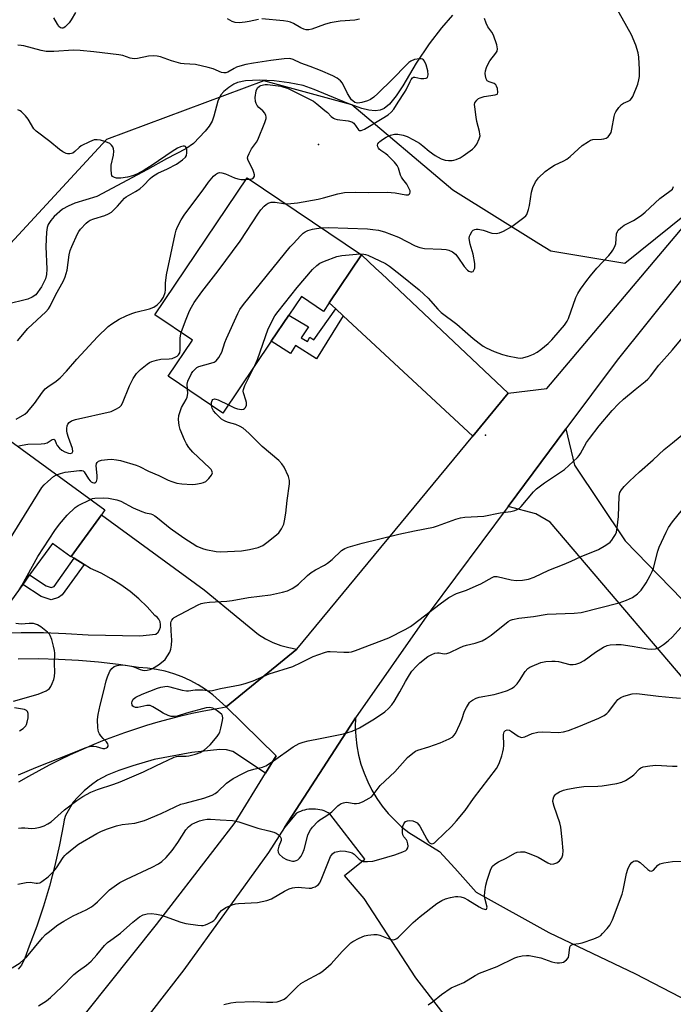
# Model space of a CAD drawing. Units: inches. Extents: x 1309762 to 1315762, y 521448 to 525448.
# Drawn here: x 1310779 to 1311000, y 524374 to 524707 of the extents above; entities that cross this region are included whole.
import ezdxf

# ---------------------------------------------------------------- set-up
doc = ezdxf.new("R2010")
doc.units = ezdxf.units.IN
doc.header["$MEASUREMENT"] = 0
for name, color, linetype in [('BLDG-Footprint', 5, 'Continuous'), ('CNTRL-Analytical Point', 7, 'Continuous'), ('ELEV-Spot Elevation', 7, 'Continuous'), ('HYDRO-Single Line Stream', 4, 'Continuous'), ('NTRL-Trees', 3, 'Continuous'), ('TRANS-Driveway', 251, 'Continuous'), ('TRANS-Non Street Sidewalk', 7, 'Continuous'), ('TRANS-Road', 130, 'Continuous'), ('Undefined', 1, 'Continuous')]:
    doc.layers.add(name, color=color, linetype=linetype)

msp = doc.modelspace()

# ---------------------------------------------------------------- linework, layer by layer
at = {"layer": 'BLDG-Footprint'}
for points, elevation in [([(1310894.81, 524627.11), (1310883.89, 524610.91), (1310881.94, 524608.01), (1310874.43, 524613.07), (1310870.17, 524606.76), (1310864.25, 524597.96), (1310847.84, 524573.61), (1310829.33, 524586.08), (1310837.59, 524598.33), (1310824.84, 524606.92), (1310856.05, 524653.23)], 481.75), ([(1310771.49, 524567.42), (1310807.95, 524540.87), (1310806.76, 524539.22), (1310796.53, 524525.18), (1310796.44, 524525.06), (1310790.23, 524529.58), (1310782.44, 524518.88), (1310780.12, 524515.7), (1310770.01, 524501.82), (1310740.3, 524523.46), (1310750, 524536.77), (1310741.89, 524542.68), (1310752.54, 524557.3), (1310760.1, 524551.79)], 480.75)]:
    msp.add_lwpolyline(points, close=True, dxfattribs=dict(at, elevation=elevation))
at = {"layer": 'CNTRL-Analytical Point'}
msp.add_point((1310936.81, 524566.19, 486), dxfattribs=at)
at = {"layer": 'ELEV-Spot Elevation'}
msp.add_point((1310880.27, 524664.43, 478.54), dxfattribs=at)
at = {"layer": 'HYDRO-Single Line Stream'}
msp.add_lwpolyline([(1310925.58, 524708.24), (1310921.81, 524703.95), (1310917.73, 524698.56), (1310913.32, 524692.01), (1310908.76, 524684.37), (1310906.5, 524680.91), (1310904.22, 524678.09), (1310902.48, 524676.62), (1310901.08, 524676.07), (1310899.42, 524675.91), (1310897.26, 524676.12), (1310894.86, 524676.68), (1310889.94, 524678.42), (1310878.82, 524683.12), (1310875.02, 524684.39), (1310870.35, 524685.33), (1310865.28, 524685.96), (1310860.3, 524686.24), (1310855.58, 524686), (1310852.87, 524685.47), (1310851.6, 524684.88), (1310849.83, 524683.72), (1310848.19, 524682.35), (1310847.23, 524681.31), (1310846.2, 524679.17), (1310844.86, 524674.02), (1310844.26, 524672.33), (1310843.28, 524670.72), (1310841.93, 524668.97), (1310837.96, 524664.84), (1310835.38, 524663.07), (1310828.77, 524659.62), (1310822.34, 524656.06), (1310805.23, 524646.87), (1310797.77, 524644.59), (1310795.49, 524643.65), (1310793.6, 524642.61), (1310790.78, 524640.09), (1310789.62, 524638.72), (1310788.79, 524637.45), (1310788.43, 524636.44), (1310788.16, 524634.87), (1310787.98, 524629.97), (1310788.26, 524622.37), (1310788.15, 524620.54), (1310787.84, 524619), (1310786.5, 524616.34), (1310784.53, 524613.67), (1310783.38, 524612.8), (1310781.89, 524612.15), (1310774.49, 524610.35)], dxfattribs=at)
at = {"layer": 'NTRL-Trees'}
msp.add_lwpolyline([(1311004.69, 524640.88), (1310983.86, 524624.21), (1310958.86, 524628.38), (1310954.8, 524630.9), (1310925.74, 524648.99), (1310891.47, 524677.86), (1310861.7, 524685.97), (1310808.48, 524666.13), (1310776, 524630.95), (1310742.19, 524607.55), (1310696.36, 524570.05), (1310671.36, 524524.21), (1310672.68, 524512.29), (1310670.2, 524506.62), (1310675.52, 524486.71), (1310687.61, 524471.81), (1310690.41, 524468.27), (1310694.64, 524462.93), (1310685.01, 524444.78), (1310656.13, 524440.34), (1310614.29, 524440.34)], dxfattribs=at)
at = {"layer": 'TRANS-Driveway'}
for points in [[(1310944.47, 524580.34), (1310932.5, 524565.86), (1310888.57, 524606.58), (1310886.09, 524608.88), (1310883.89, 524610.91), (1310894.81, 524627.11), (1310899.67, 524622.53), (1310901.51, 524620.8)], [(1310944.37, 524542.04), (1310963.92, 524568.27), (1310966.85, 524556), (1310983.97, 524530.41), (1311014.79, 524498.77), (1311037.52, 524480.96), (1311024.97, 524467.01), (1311045.4, 524448.61), (1311047.76, 524446.49), (1311052.69, 524442.39), (1311043.37, 524424.24), (1311013.19, 524455.4), (1311016.24, 524469.09), (1310958.65, 524536.78), (1310953.81, 524539.59)]]:
    msp.add_lwpolyline(points, close=True, dxfattribs=at)
at = {"layer": 'TRANS-Non Street Sidewalk'}
for points in [[(1310888.57, 524606.58), (1310879.57, 524591.96), (1310872.44, 524596.52), (1310870.71, 524593.82), (1310864.25, 524597.96), (1310870.18, 524606.76), (1310876.81, 524602.78), (1310874.35, 524599.06), (1310876.48, 524597.86), (1310877.32, 524599.34), (1310878.71, 524598.46), (1310886.09, 524608.88)], [(1310800.94, 524522.44), (1310793.49, 524512.16), (1310792.2, 524511.3), (1310789.78, 524510.52), (1310786.35, 524511.6), (1310780.12, 524515.7), (1310782.44, 524518.88), (1310788.05, 524515.18), (1310789.77, 524514.64), (1310790.46, 524514.87), (1310790.72, 524515.04), (1310797.59, 524524.52)]]:
    msp.add_lwpolyline(points, close=True, dxfattribs=at)
at = {"layer": 'TRANS-Road'}
msp.add_lwpolyline([(1310771.98, 524499.34), (1310779.55, 524499.48), (1310787.13, 524499.4), (1310794.7, 524499.11), (1310802.26, 524498.6), (1310819.79, 524498.33), (1310825.22, 524498.86), (1310825.92, 524499.5), (1310826.43, 524500.3), (1310826.73, 524501.2), (1310826.79, 524502.15), (1310826.61, 524503.08), (1310826.2, 524503.94), (1310825.6, 524504.66), (1310824.82, 524505.21), (1310822.22, 524508.08), (1310819.42, 524510.77), (1310816.45, 524513.27), (1310813.32, 524515.56), (1310810.05, 524517.63), (1310806.64, 524519.48), (1310803.12, 524521.1), (1310800.94, 524522.44), (1310797.59, 524524.52), (1310796.53, 524525.18), (1310806.76, 524539.23), (1310841.5, 524513.82), (1310853.58, 524503.91), (1310859.9, 524498.73), (1310862.3, 524497.27), (1310864.82, 524496.03), (1310867.45, 524495.04), (1310870.15, 524494.3), (1310872.92, 524493.81), (1310848.93, 524474.23), (1310846.77, 524476.36), (1310844.47, 524478.32), (1310842.04, 524480.12), (1310839.49, 524481.74), (1310836.82, 524483.18), (1310834.06, 524484.42), (1310831.22, 524485.46), (1310828.31, 524486.3), (1310825.35, 524486.93), (1310822.35, 524487.34), (1310819.33, 524487.54), (1310812.59, 524488.58), (1310805.81, 524489.39), (1310799.01, 524489.97), (1310792.2, 524490.34), (1310785.37, 524490.47), (1310778.55, 524490.38)], dxfattribs=at)
for points in [[(1311071.69, 524704.15, 0), (1310981.29, 524591.57, 0), (1310963.92, 524568.27, 0), (1310944.37, 524542.04, 0), (1310917.65, 524506.17, 0), (1310892.75, 524470.62, 0), (1310890.91, 524467.78, 0), (1310868.74, 524433.43, 0), (1310863.31, 524425, 0), (1310834.69, 524385.33, 0), (1310817.08, 524362.64, 0)], [(1310793.85, 524361.14, 0), (1310825.36, 524400.67, 0), (1310845.6, 524426.87, 0), (1310852.01, 524435.18, 0), (1310862.35, 524451.88, 0), (1310865.93, 524457.67, 0), (1310848.93, 524474.23, 0), (1310872.92, 524493.81, 0), (1310932.5, 524565.86, 0), (1310944.47, 524580.34, 0), (1310957.54, 524581.93, 0), (1311056.59, 524699.22, 0)], [(1310778.83, 524448.87, 0), (1310782.25, 524450.87, 0), (1310785.72, 524452.79, 0), (1310789.22, 524454.65, 0), (1310792.75, 524456.44, 0), (1310796.32, 524458.15, 0), (1310799.93, 524459.79, 0), (1310803.57, 524461.36, 0), (1310807.24, 524462.85, 0), (1310810.93, 524464.27, 0), (1310814.66, 524465.62, 0), (1310818.41, 524466.89, 0), (1310822.19, 524468.08, 0), (1310825.99, 524469.2, 0), (1310829.81, 524470.24, 0), (1310833.65, 524471.2, 0), (1310837.52, 524472.09, 0), (1310841.4, 524472.89, 0), (1310845.29, 524473.62, 0), (1310848.93, 524474.23, 0), (1310865.93, 524457.67, 0), (1310862.35, 524451.88, 0), (1310851.24, 524459.15, 0), (1310849.1, 524459.77, 0), (1310846.83, 524459.91, 0), (1310837.4, 524458.82, 0), (1310824.58, 524456.43, 0), (1310817.42, 524454.35, 0), (1310812.65, 524452.78, 0), (1310808.68, 524451.16, 0), (1310805.57, 524449.5, 0), (1310803.4, 524447.93, 0), (1310800.97, 524445.88, 0), (1310798.74, 524443.76, 0), (1310797.16, 524441.99, 0), (1310794.64, 524437.56, 0), (1310794.17, 524436.11, 0), (1310793.92, 524434.6, 0), (1310792.58, 524427.57, 0), (1310791.01, 524420.59, 0), (1310789.19, 524413.67, 0), (1310787.14, 524406.82, 0), (1310784.85, 524400.05, 0), (1310782.32, 524393.35, 0), (1310780.86, 524389.33, 0), (1310779.71, 524386.95, 0), (1310778.61, 524385.52, 0)], [(1310927.77, 524363.84, 0), (1310913.16, 524382.58, 0), (1310895.66, 524409.42, 0), (1310889.03, 524417.25, 0), (1310895.87, 524422.77, 0), (1310884.07, 524438.14, 0), (1310883.45, 524438.48, 0), (1310882.8, 524438.79, 0), (1310882.12, 524439.06, 0), (1310881.42, 524439.28, 0), (1310880.7, 524439.46, 0), (1310879.96, 524439.6, 0), (1310879.22, 524439.69, 0), (1310878.47, 524439.72, 0), (1310877.71, 524439.71, 0), (1310876.96, 524439.64, 0), (1310876.22, 524439.53, 0), (1310875.5, 524439.37, 0), (1310874.79, 524439.17, 0), (1310874.1, 524438.92, 0), (1310873.44, 524438.63, 0), (1310872.81, 524438.31, 0), (1310868.74, 524433.43, 0), (1310890.91, 524467.78, 0), (1310892.75, 524470.62, 0), (1310892.67, 524467.43, 0), (1310892.82, 524464.25, 0), (1310893.2, 524461.07, 0), (1310893.79, 524457.94, 0), (1310894.61, 524454.86, 0), (1310895.65, 524451.84, 0), (1310896.89, 524448.9, 0), (1310898.34, 524446.05, 0), (1310899.99, 524443.32, 0), (1310901.82, 524440.71, 0), (1310903.84, 524438.23, 0), (1310906.03, 524435.91, 0), (1310908.37, 524433.75, 0), (1310910.86, 524431.75, 0), (1310921.24, 524425.39, 0), (1310926.32, 524419.71, 0), (1310933.6, 524411.58, 0), (1310958.22, 524397.93, 0), (1310987.54, 524383.96, 0), (1311011.61, 524371.47, 0)]]:
    msp.add_polyline3d(points, dxfattribs=at)
at = {"layer": 'Undefined'}
msp.add_line((1310855.64, 524652.62, 478), (1310856.83, 524652.71, 478), dxfattribs=at)
for points, elevation in [([(1310881.17, 524636.3), (1310883.46, 524636.36), (1310896.83, 524635.9), (1310898.57, 524635.76), (1310900.59, 524635.45), (1310902.58, 524634.94), (1310907.3, 524633.13), (1310912.99, 524630.22), (1310914.48, 524629.62), (1310916.1, 524629.32), (1310921.81, 524629.11), (1310923.48, 524628.95), (1310924.3, 524628.78), (1310925.54, 524628.2), (1310926.63, 524627.34), (1310927.35, 524626.42), (1310929.54, 524623.24), (1310930.67, 524621.93), (1310931.1, 524621.63), (1310931.76, 524621.39), (1310932.17, 524621.38), (1310932.53, 524621.56), (1310932.82, 524621.93), (1310933.1, 524622.67), (1310933.19, 524623.46), (1310933.14, 524624.25), (1310932.53, 524627.44), (1310931.55, 524630.75), (1310931.28, 524632.68), (1310931.34, 524633.48), (1310931.51, 524633.98), (1310932.23, 524635.12), (1310932.62, 524635.47), (1310933.1, 524635.72), (1310933.64, 524635.83), (1310934.22, 524635.82), (1310935.98, 524635.5), (1310938.95, 524634.49), (1310940.38, 524634.42), (1310941.5, 524634.59), (1310942.84, 524635.17), (1310945.66, 524636.77), (1310949.74, 524639.76), (1310950.36, 524640.36), (1310950.7, 524640.82), (1310951.36, 524642.44), (1310951.69, 524643.85), (1310952.34, 524648.31), (1310952.79, 524649.98), (1310953.69, 524651.86), (1310954.65, 524653.15), (1310956.98, 524655.34), (1310958.83, 524656.74), (1310960.07, 524657.48), (1310963.24, 524658.94), (1310964.25, 524659.52), (1310965.38, 524660.44), (1310969.52, 524664.12), (1310971.6, 524665.52), (1310972.33, 524665.9), (1310973.11, 524666.16), (1310976.01, 524666.32), (1310976.84, 524666.43), (1310977.58, 524666.67), (1310978.22, 524667.07), (1310978.89, 524667.87), (1310979.24, 524668.59), (1310979.51, 524669.71), (1310980.26, 524674), (1310980.51, 524674.81), (1310980.9, 524675.56), (1310981.88, 524676.97), (1310982.81, 524678.01), (1310983.49, 524678.46), (1310985.02, 524679.13), (1310985.69, 524679.53), (1310986.22, 524680.04), (1310986.67, 524680.77), (1310988.27, 524684.92), (1310988.68, 524686.33), (1310988.89, 524687.48), (1310988.85, 524689.84), (1310988.6, 524693.99), (1310988.42, 524695.44), (1310987.67, 524698.1), (1310986.2, 524701.56), (1310980.45, 524711.87)], 482), ([(1310797.98, 524709.17), (1310796.56, 524706.6), (1310795.89, 524705.67), (1310794.5, 524704.28), (1310794.08, 524703.99), (1310793.65, 524703.81), (1310793.42, 524703.8), (1310792.97, 524703.92), (1310792.38, 524704.44), (1310791.9, 524705.14), (1310790.65, 524707.37)], 480), ([(1310859.98, 524706.8), (1310856.76, 524706.07), (1310855.36, 524705.84), (1310853.38, 524705.65), (1310852.02, 524705.71), (1310850.96, 524706.07), (1310849.45, 524706.94)], 480), ([(1310894.14, 524706.83), (1310892.53, 524706.51), (1310887.59, 524706.14), (1310884.18, 524705.63), (1310882.26, 524705.08), (1310878, 524703.51), (1310876.92, 524703.27), (1310876.1, 524703.28), (1310875.29, 524703.46), (1310874.26, 524703.93), (1310871.74, 524705.35), (1310870.71, 524705.84), (1310869.88, 524706.08), (1310868.41, 524706.28), (1310861.05, 524706.94)], 480), ([(1310869.14, 524644.41), (1310870.88, 524644.51), (1310873.15, 524644.78), (1310880.16, 524646), (1310881.87, 524646.39), (1310886.81, 524647.84), (1310887.89, 524648.07), (1310889.05, 524648.2), (1310892.85, 524648.37), (1310897.07, 524648.29), (1310903.42, 524648.31), (1310906.19, 524648.08), (1310909.77, 524647.47), (1310910.56, 524647.49), (1310910.94, 524647.66), (1310911.18, 524647.95), (1310911.29, 524648.31), (1310911.24, 524648.78), (1310911.06, 524649.28), (1310910.09, 524651.04), (1310908.75, 524652.73), (1310908.32, 524653.41), (1310908, 524654.16), (1310907.3, 524656.5), (1310906.88, 524657.38), (1310905.98, 524658.49), (1310903.72, 524660.72), (1310903.05, 524661.28), (1310901.35, 524662.41), (1310900.8, 524662.85), (1310900.49, 524663.24), (1310900.27, 524663.71), (1310900.23, 524664.21), (1310900.36, 524664.7), (1310900.64, 524665.14), (1310901.01, 524665.51), (1310901.89, 524666.19), (1310903.08, 524666.95), (1310903.84, 524667.32), (1310904.64, 524667.6), (1310906.01, 524667.95), (1310907.12, 524668.03), (1310908.86, 524667.69), (1310910.27, 524667.2), (1310912.38, 524666.09), (1310914.43, 524664.88), (1310915.56, 524664.01), (1310917.66, 524662.19), (1310919.74, 524660.72), (1310921.76, 524659.66), (1310923.1, 524659.2), (1310924.28, 524659.08), (1310925.47, 524659.08), (1310926.05, 524659.16), (1310926.87, 524659.42), (1310928.19, 524660.02), (1310929.22, 524660.6), (1310932.39, 524662.88), (1310933.2, 524663.66), (1310933.81, 524664.59), (1310934.64, 524666.38), (1310934.91, 524667.43), (1310934.89, 524667.99), (1310934.75, 524668.84), (1310933.85, 524672.25), (1310933.55, 524673.69), (1310933.1, 524677.17), (1310933.08, 524678.01), (1310933.19, 524678.53), (1310933.44, 524679), (1310933.79, 524679.43), (1310934.43, 524679.99), (1310934.92, 524680.29), (1310936.25, 524680.67), (1310940.02, 524681.23), (1310940.68, 524681.51), (1310940.82, 524681.65), (1310940.95, 524682.06), (1310940.77, 524683.41), (1310940.51, 524684.22), (1310940.25, 524684.69), (1310939.69, 524685.13), (1310938, 524685.66), (1310937.32, 524686.04), (1310936.96, 524686.66), (1310936.73, 524687.7), (1310936.68, 524688.53), (1310936.79, 524689.37), (1310937.11, 524690.47), (1310937.64, 524691.81), (1310938.23, 524692.81), (1310940.25, 524695.36), (1310940.65, 524696.07), (1310940.82, 524696.82), (1310940.57, 524698.18), (1310939.46, 524701.47), (1310938.92, 524702.47), (1310937.52, 524704.27), (1310936.94, 524705.54), (1310936.43, 524707.13)], 480), ([(1310856.83, 524652.71), (1310857.65, 524652.87), (1310858.29, 524653.21), (1310858.54, 524653.72), (1310858.55, 524654.2), (1310858.39, 524654.99), (1310858.01, 524656.06), (1310856.45, 524659.09), (1310856.26, 524659.88), (1310856.33, 524660.4), (1310856.74, 524661.45), (1310857.58, 524663.02), (1310859.25, 524665.32), (1310859.69, 524666.08), (1310862.09, 524671.91), (1310862.51, 524673.31), (1310862.53, 524673.82), (1310862.44, 524674.28), (1310862.11, 524675.05), (1310861.42, 524675.86), (1310860.08, 524677), (1310859.48, 524677.63), (1310859.12, 524678.3), (1310858.89, 524679.03), (1310858.85, 524680.41), (1310859.18, 524682.66), (1310859.58, 524683.6), (1310860.23, 524684.21), (1310860.73, 524684.46), (1310861.57, 524684.7), (1310862.15, 524684.78), (1310862.98, 524684.77), (1310867.49, 524684.16), (1310868.54, 524683.92), (1310869.71, 524683.5), (1310876.56, 524680.19), (1310878.55, 524679.11), (1310879.72, 524678.25), (1310882.42, 524676.03), (1310883.28, 524675.26), (1310884.53, 524673.93), (1310885.29, 524673.33), (1310885.75, 524673.11), (1310886.55, 524672.92), (1310890.23, 524672.5), (1310891.55, 524672.14), (1310892.18, 524671.64), (1310893.72, 524669.45), (1310894.08, 524669.21), (1310894.69, 524669.19), (1310895.77, 524669.62), (1310901.79, 524673.24), (1310903.78, 524674.51), (1310904.85, 524675.39), (1310905.69, 524676.43), (1310907.15, 524678.8), (1310909.34, 524682.03), (1310909.89, 524683), (1310911.21, 524685.77), (1310911.6, 524686.44), (1310912.05, 524686.99), (1310912.4, 524687.22), (1310912.87, 524687.28), (1310914.92, 524686.85), (1310915.94, 524686.75), (1310916.62, 524686.86), (1310917.13, 524687.17), (1310917.29, 524687.55), (1310917.33, 524688.02), (1310917.2, 524689.35), (1310916.69, 524691.42), (1310916.16, 524692.67), (1310915.77, 524693.1), (1310915.41, 524693.3), (1310914.96, 524693.42), (1310914.41, 524693.45), (1310912.72, 524693.2), (1310911.5, 524692.66), (1310910.84, 524692.19), (1310910, 524691.44), (1310905.24, 524686.57), (1310900.3, 524681.72), (1310898.99, 524680.54), (1310897.81, 524679.73), (1310896.8, 524679.22), (1310894.9, 524678.65), (1310893.54, 524678.46), (1310893.01, 524678.54), (1310892.5, 524678.74), (1310891.81, 524679.21), (1310891.44, 524679.61), (1310890.08, 524681.78), (1310888.36, 524685.22), (1310887.64, 524686.06), (1310886.58, 524686.91), (1310885.08, 524687.7), (1310880.86, 524689.49), (1310877.44, 524690.88), (1310874.21, 524692.02), (1310871.69, 524693.28), (1310870.57, 524693.56), (1310868.64, 524693.49), (1310864.14, 524692.94), (1310858.28, 524692.03), (1310855.64, 524691.54), (1310853.65, 524691.01), (1310852.53, 524690.63), (1310851.73, 524690.24), (1310849.58, 524688.99), (1310848.9, 524688.75), (1310848.17, 524688.68), (1310847.35, 524688.86), (1310844.61, 524690.03), (1310842.93, 524690.54), (1310838.66, 524691.51), (1310834.73, 524691.75), (1310833.61, 524691.93), (1310830.52, 524692.78), (1310826.76, 524694.09), (1310825.68, 524694.37), (1310824.51, 524694.44), (1310822.74, 524694.33), (1310818.95, 524693.52), (1310817.81, 524693.44), (1310816.48, 524693.68), (1310814.04, 524694.55), (1310812.65, 524694.85), (1310804.17, 524695.87), (1310799.58, 524696.31), (1310797.29, 524696.4), (1310790.66, 524695.95), (1310789.19, 524695.91), (1310788.07, 524695.98), (1310786.38, 524696.29), (1310780.49, 524697.87), (1310779.65, 524698), (1310778.51, 524698.03)], 478), ([(1310778.37, 524598.09), (1310781.85, 524602.28), (1310787.93, 524607.91), (1310788.81, 524608.89), (1310789.4, 524609.81), (1310791.25, 524613.53), (1310793.89, 524618.41), (1310794.51, 524619.72), (1310795.16, 524621.99), (1310795.82, 524627.19), (1310796.13, 524628.6), (1310796.7, 524629.97), (1310798.72, 524634.3), (1310799.15, 524635.08), (1310799.65, 524635.79), (1310801.62, 524637.89), (1310802.27, 524638.42), (1310802.95, 524638.84), (1310804.25, 524639.38), (1310807.92, 524640.51), (1310809.18, 524641.07), (1310810.12, 524641.62), (1310811.01, 524642.38), (1310812.24, 524643.65), (1310814.55, 524646.36), (1310815.16, 524646.81), (1310818.28, 524648.6), (1310819.71, 524649.53), (1310821, 524650.66), (1310823.24, 524652.94), (1310824.1, 524653.71), (1310825.84, 524654.75), (1310829.13, 524656.23), (1310832.18, 524657.83), (1310834.26, 524659.25), (1310835.25, 524660.2), (1310835.57, 524660.81), (1310835.7, 524661.62), (1310835.65, 524662.71), (1310835.49, 524663.43), (1310835.26, 524663.75), (1310834.87, 524663.88), (1310834.38, 524663.86), (1310833.56, 524663.67), (1310832.49, 524663.19), (1310830.71, 524662.12), (1310823.95, 524657.46), (1310821.25, 524655.81), (1310818.79, 524654.47), (1310817.23, 524653.83), (1310815.58, 524653.42), (1310813.36, 524653.08), (1310811.89, 524653.09), (1310811.17, 524653.3), (1310810.56, 524653.67), (1310810.29, 524654.05), (1310810.14, 524654.54), (1310810.01, 524655.97), (1310810.06, 524657.45), (1310810.87, 524660.87), (1310810.98, 524662.2), (1310810.88, 524662.98), (1310810.59, 524663.68), (1310810.16, 524664.29), (1310809.57, 524664.81), (1310808.22, 524665.41), (1310806.49, 524665.94), (1310805.38, 524666.08), (1310804.31, 524666.01), (1310802.71, 524665.42), (1310799.88, 524663.99), (1310799.18, 524663.49), (1310797.72, 524662.08), (1310797.05, 524661.59), (1310796.61, 524661.42), (1310796.1, 524661.34), (1310795.3, 524661.37), (1310794.78, 524661.48), (1310793.75, 524661.98), (1310792.53, 524662.8), (1310789.35, 524665.55), (1310784.64, 524668.99), (1310783.88, 524669.82), (1310781.97, 524673), (1310781.1, 524674.14), (1310779.71, 524675.57), (1310779.26, 524675.88), (1310778.47, 524676.18)], 476), ([(1310777.95, 524571.55), (1310780.87, 524573.3), (1310781.76, 524574.01), (1310784.17, 524576.91), (1310786.82, 524580.69), (1310787.71, 524581.81), (1310788.63, 524582.57), (1310791.5, 524584.46), (1310792.76, 524585.57), (1310794.9, 524587.81), (1310798.41, 524591.92), (1310805.42, 524599.4), (1310809.09, 524602.89), (1310810.27, 524603.77), (1310812.75, 524605.35), (1310815.14, 524606.5), (1310817.07, 524607.31), (1310818.45, 524607.79), (1310823.04, 524608.87), (1310824.51, 524609.42), (1310825.65, 524610.24), (1310826.85, 524611.49), (1310827.72, 524612.89), (1310828.31, 524614.4), (1310828.41, 524615.28), (1310828.45, 524617.59), (1310828.8, 524620.37), (1310831.72, 524634.13), (1310832.08, 524635.55), (1310832.47, 524636.63), (1310833.7, 524638.98), (1310835, 524640.93), (1310841.23, 524649.19), (1310843, 524651.78), (1310844.74, 524653.73), (1310845.36, 524654.31), (1310846.02, 524654.79), (1310846.73, 524654.98), (1310847.47, 524654.95), (1310848.73, 524654.61), (1310851.82, 524653.21), (1310852.89, 524652.83), (1310854.01, 524652.65), (1310855.64, 524652.62)], 478), ([(1310894.31, 524627.45), (1310895.62, 524627.43), (1310896.18, 524627.33), (1310896.95, 524627.05), (1310902.91, 524624.21), (1310904.32, 524623.29), (1310907.91, 524620.47), (1310914.28, 524615.28), (1310915.85, 524613.91), (1310917.33, 524612.47), (1310920.59, 524608.76), (1310921.73, 524607.61), (1310927.07, 524603.7), (1310929.86, 524601.18), (1310932.56, 524598.87), (1310934.59, 524597.24), (1310936, 524596.23), (1310937.01, 524595.68), (1310939.64, 524594.48), (1310942.54, 524593.4), (1310944.23, 524593), (1310947.65, 524592.34), (1310948.5, 524592.25), (1310949.36, 524592.33), (1310951.33, 524592.89), (1310952.98, 524593.51), (1310954.25, 524594.24), (1310955.44, 524595.1), (1310957.91, 524597.21), (1310959.19, 524598.41), (1310962.03, 524601.63), (1310963.45, 524603.38), (1310964.36, 524604.72), (1310964.86, 524605.68), (1310967.35, 524612.76), (1310967.98, 524614.04), (1310968.86, 524615.5), (1310971.02, 524618.53), (1310972.24, 524620.11), (1310974.48, 524622.66), (1310978.51, 524626.94), (1310979.43, 524628.04), (1310979.9, 524628.75), (1310980.43, 524629.77), (1310980.81, 524630.83), (1310981.13, 524634.32), (1310981.38, 524635.06), (1310981.7, 524635.51), (1310982.54, 524636.3), (1310983.72, 524637.18), (1310986.9, 524638.75), (1310989.44, 524640.52), (1310990.77, 524641.61), (1310995.74, 524646.2), (1310999.15, 524648.66), (1311000, 524649.36)], 484), ([(1311000, 524649.36), (1311000.43, 524650.28)], 484), ([(1310833.81, 524600.87), (1310835.27, 524604.86), (1310836.6, 524608.18), (1310837.25, 524609.51), (1310838.15, 524611.03), (1310840.72, 524614.66), (1310846.3, 524621.77), (1310853.75, 524631.78), (1310859.91, 524641.2), (1310860.77, 524642.37), (1310861.89, 524643.63), (1310862.51, 524644.19), (1310863.19, 524644.6), (1310864.18, 524644.94), (1310864.7, 524645.02), (1310865.53, 524644.99), (1310868.34, 524644.48), (1310869.14, 524644.41)], 480), ([(1310835.86, 524581.68), (1310835.77, 524583.39), (1310836.01, 524584.47), (1310837.22, 524587.02), (1310837.68, 524587.71), (1310838.22, 524588.31), (1310839.03, 524589), (1310839.73, 524589.37), (1310843.85, 524590.48), (1310844.92, 524590.88), (1310845.59, 524591.36), (1310846.5, 524592.45), (1310847.12, 524593.41), (1310847.49, 524594.19), (1310848.54, 524597.5), (1310849.07, 524598.88), (1310852.92, 524607.32), (1310853.61, 524608.63), (1310854.86, 524610.31), (1310870.65, 524629.82), (1310871.62, 524630.93), (1310874.23, 524633.65), (1310875.07, 524634.44), (1310875.72, 524634.91), (1310876.65, 524635.34), (1310878.21, 524635.8), (1310879.55, 524636.09), (1310881.17, 524636.3)], 482), ([(1310858.69, 524589.71), (1310859.56, 524591.71), (1310863.25, 524602.08), (1310865.51, 524606.54), (1310866.53, 524607.98), (1310872.97, 524616.1), (1310878.2, 524622.16), (1310879.7, 524623.61), (1310880.65, 524624.29), (1310882.27, 524625.02), (1310886.42, 524626.61), (1310888.12, 524626.94), (1310894.31, 524627.45)], 484), ([(1310778.34, 524562.43), (1310779.89, 524562.83), (1310781.84, 524563.13), (1310786.39, 524563.25), (1310787.56, 524563.37), (1310788.37, 524563.61), (1310790.15, 524564.65), (1310790.71, 524564.8), (1310791.01, 524564.59), (1310791.4, 524563.4), (1310791.81, 524562.69), (1310792.54, 524561.82), (1310793.4, 524561.05), (1310794.36, 524560.51), (1310795.62, 524560.04), (1310796.31, 524559.97), (1310796.82, 524560.14), (1310797.03, 524560.43), (1310797.07, 524560.64), (1310796.97, 524561.66), (1310795.6, 524565.35), (1310795.15, 524566.85), (1310795.01, 524567.61), (1310795.01, 524568.48), (1310795.18, 524569.33), (1310795.39, 524569.85), (1310795.8, 524570.43), (1310796.59, 524571.03), (1310797.95, 524571.48), (1310810.04, 524574.23), (1310811.65, 524574.91), (1310812.87, 524575.66), (1310813.4, 524576.2), (1310813.89, 524576.99), (1310816.28, 524582.85), (1310817.55, 524585.39), (1310818.14, 524586.35), (1310818.64, 524586.99), (1310820.04, 524588.38), (1310822.3, 524590.22), (1310823.05, 524590.71), (1310823.82, 524591.07), (1310825.45, 524591.56), (1310826.83, 524591.86), (1310829.65, 524591.99), (1310830.73, 524592.15), (1310831.97, 524592.62), (1310832.41, 524592.93), (1310832.8, 524593.34), (1310833.25, 524594.06), (1310833.45, 524594.87), (1310833.44, 524598.93), (1310833.54, 524599.78), (1310833.81, 524600.87)], 480), ([(1311000, 524595.01), (1311003.36, 524598.96)], 486), ([(1310778.73, 524451.24), (1310784.52, 524453.73), (1310796.83, 524458.6), (1310801.25, 524460.44), (1310802.28, 524460.78), (1310803.34, 524460.98), (1310804.14, 524461.03), (1310804.94, 524460.91), (1310807.22, 524460.22), (1310807.9, 524460.21), (1310808.52, 524460.38), (1310808.82, 524460.64), (1310809, 524460.98), (1310809.06, 524461.37), (1310808.96, 524461.78), (1310808.51, 524462.41), (1310807.31, 524463.63), (1310806.59, 524464.48), (1310806.12, 524465.16), (1310805.76, 524465.88), (1310805.52, 524467.23), (1310805.45, 524470.04), (1310805.66, 524471.71), (1310806.31, 524474.85), (1310807.57, 524479.69), (1310808.34, 524483.04), (1310808.79, 524484.44), (1310809.63, 524486.37), (1310810.26, 524487.3), (1310811.06, 524487.92), (1310812.07, 524488.32), (1310813.24, 524488.47), (1310814.94, 524488.36), (1310816.9, 524488.05), (1310817.71, 524487.8), (1310819.85, 524486.94), (1310820.68, 524486.7), (1310821.46, 524486.63), (1310822.25, 524486.7), (1310823.27, 524486.95), (1310824.04, 524487.3), (1310826.03, 524488.54), (1310827.71, 524489.71), (1310828.33, 524490.31), (1310829.18, 524491.49), (1310829.91, 524492.76), (1310830.28, 524493.82), (1310830.5, 524495.19), (1310830.62, 524496.86), (1310830.33, 524499.96), (1310830.31, 524502.64), (1310830.4, 524503.19), (1310830.57, 524503.64), (1310830.99, 524504.17), (1310831.44, 524504.51), (1310839.48, 524508.73), (1310840.53, 524509.19), (1310841.6, 524509.49), (1310843.3, 524509.74), (1310849.2, 524510.04), (1310850.96, 524510.2), (1310856.5, 524511.22), (1310863.98, 524512.21), (1310868.06, 524513.06), (1310869.75, 524513.56), (1310871.31, 524514.33), (1310872.56, 524515.08), (1310873.41, 524515.77), (1310876.46, 524518.66), (1310877.76, 524519.75), (1310879.22, 524520.64), (1310882.31, 524522.24), (1310883.31, 524522.83), (1310884.88, 524524.12), (1310888.05, 524527.11), (1310889.2, 524527.86), (1310890.26, 524528.3), (1310895.06, 524529.6), (1310907.44, 524532.63), (1310912.7, 524533.82), (1310919.18, 524535.05), (1310920.53, 524535.48), (1310926.71, 524537.76), (1310928.34, 524538.24), (1310929.75, 524538.42), (1310936.15, 524538.8), (1310941.73, 524539.95), (1310945.31, 524540.38), (1310946.72, 524540.72), (1310947.51, 524541.02), (1310948.21, 524541.49), (1310948.84, 524542.09), (1310953.02, 524547.01), (1310954.03, 524548), (1310956.71, 524550.08), (1310963.51, 524554.61), (1310967.92, 524558.62), (1310968.51, 524559.28), (1310968.95, 524559.95), (1310970.97, 524563.64), (1310971.9, 524565.09), (1310975.28, 524569.3), (1310979.68, 524574.54), (1310981.81, 524576.77), (1310983.44, 524578.33), (1310987.4, 524581.62), (1310990.81, 524584.32), (1310991.64, 524585.07), (1310992.55, 524586.1), (1310995.4, 524589.83), (1311000, 524595.01)], 486), ([(1310849.72, 524576.4), (1310851.76, 524575.44), (1310852.78, 524575.09), (1310853.55, 524574.92), (1310854.33, 524574.9), (1310854.82, 524575), (1310855.24, 524575.21), (1310855.55, 524575.56), (1310855.84, 524576.27), (1310855.87, 524577.26), (1310855.69, 524578.06), (1310854.88, 524580.54), (1310854.78, 524581.08), (1310854.81, 524581.62), (1310855.28, 524582.96), (1310858.69, 524589.71)], 484), ([(1310791.61, 524552.77), (1310792.87, 524553.22), (1310794.51, 524553.63), (1310799.34, 524554.25), (1310800.11, 524554.25), (1310800.57, 524554.1), (1310800.94, 524553.79), (1310802.36, 524551.39), (1310802.9, 524550.74), (1310803.33, 524550.38), (1310803.78, 524550.13), (1310804.2, 524550.04), (1310804.6, 524550.1), (1310805.07, 524550.53), (1310805.29, 524551.44), (1310805.3, 524552.49), (1310805.02, 524555.77), (1310805.12, 524556.58), (1310805.32, 524556.98), (1310805.83, 524557.43), (1310806.83, 524557.74), (1310808.77, 524557.99), (1310810.18, 524558.01), (1310811.86, 524557.88), (1310813.25, 524557.65), (1310818.56, 524555.98), (1310819.64, 524555.54), (1310822.7, 524554), (1310826.15, 524552.55), (1310829.33, 524551), (1310830.64, 524550.48), (1310832.24, 524549.99), (1310833.95, 524549.73), (1310837.44, 524549.53), (1310838.58, 524549.64), (1310840.55, 524549.97), (1310841.36, 524550.18), (1310842.1, 524550.55), (1310843.16, 524551.55), (1310844.04, 524552.69), (1310844.31, 524553.4), (1310844.18, 524554.08), (1310843.92, 524554.53), (1310843.37, 524555.17), (1310837.68, 524560.45), (1310836.38, 524562.02), (1310835.56, 524563.26), (1310834.91, 524564.56), (1310833.47, 524568.09), (1310833.08, 524569.48), (1310832.86, 524571.48), (1310833.02, 524572.87), (1310833.89, 524575.54), (1310835.43, 524578.24), (1310835.75, 524578.99), (1310835.99, 524580.25), (1310835.86, 524581.68)], 482), ([(1310844.05, 524576.17), (1310844.06, 524577.18), (1310844.23, 524577.91), (1310844.47, 524578.23), (1310844.99, 524578.45), (1310845.49, 524578.4), (1310846.29, 524578.11), (1310849.72, 524576.4)], 484), ([(1310803.03, 524544.45), (1310803.73, 524544.72), (1310804.55, 524544.86), (1310807.41, 524544.96), (1310809.14, 524544.82), (1310811.93, 524544.32), (1310813.29, 524543.87), (1310817.51, 524541.64), (1310820.39, 524540.38), (1310821.72, 524539.91), (1310823.47, 524539.57), (1310824.09, 524539.37), (1310824.84, 524538.94), (1310825.78, 524538.24), (1310830.01, 524534.66), (1310834.65, 524531.45), (1310839.11, 524528.63), (1310840.98, 524527.81), (1310842.1, 524527.45), (1310845.59, 524526.85), (1310847.06, 524526.71), (1310854.21, 524527.02), (1310856.86, 524527.5), (1310859.78, 524528.2), (1310861.36, 524528.87), (1310862.8, 524529.82), (1310865.51, 524532), (1310866.78, 524533.17), (1310867.74, 524534.53), (1310868.49, 524536.02), (1310868.78, 524537.16), (1310869.19, 524539.8), (1310869.67, 524544.06), (1310870.44, 524549.67), (1310870.44, 524550.83), (1310870.05, 524552.17), (1310868.62, 524555.29), (1310867.78, 524556.5), (1310866.82, 524557.55), (1310861.13, 524562.3), (1310856.64, 524566.79), (1310854.72, 524568.54), (1310853.77, 524569.11), (1310852.23, 524569.77), (1310849.74, 524570.48), (1310848.92, 524570.78), (1310848.14, 524571.16), (1310847.46, 524571.63), (1310845.47, 524573.46), (1310844.66, 524574.35), (1310844.2, 524575.26), (1310844.05, 524576.17)], 484), ([(1311000, 524563.58), (1311006.43, 524568.92)], 488), ([(1310778.66, 524433.21), (1310779.74, 524433.38), (1310780.86, 524433.39), (1310783.14, 524433.19), (1310784.3, 524433.25), (1310786.03, 524433.63), (1310787.43, 524434.07), (1310788.63, 524434.68), (1310789.76, 524435.44), (1310794.26, 524439.46), (1310798.47, 524442.64), (1310800.42, 524443.94), (1310803.13, 524445.46), (1310805.41, 524446.34), (1310810.96, 524448.11), (1310813.12, 524448.94), (1310821, 524452.29), (1310825.16, 524454.38), (1310831.33, 524457.23), (1310832.17, 524457.47), (1310832.75, 524457.56), (1310835.43, 524457.62), (1310836.31, 524457.72), (1310838.57, 524458.31), (1310840.21, 524458.89), (1310841.65, 524459.79), (1310843.61, 524461.43), (1310845.9, 524464.21), (1310846.41, 524464.95), (1310846.8, 524465.72), (1310847.19, 524467.11), (1310847.73, 524469.67), (1310847.83, 524470.5), (1310847.73, 524471.24), (1310847.47, 524471.67), (1310846.86, 524472.22), (1310845.44, 524473.22), (1310844.44, 524473.79), (1310843.92, 524473.97), (1310843.45, 524474.03), (1310842.19, 524473.9), (1310835.56, 524472.16), (1310832.38, 524471.13), (1310831.55, 524471.02), (1310830.42, 524471.07), (1310829.31, 524471.4), (1310827.68, 524472.16), (1310826.37, 524472.88), (1310824.22, 524474.31), (1310823.24, 524474.73), (1310822.18, 524474.71), (1310819.12, 524474.11), (1310818.35, 524474.1), (1310817.7, 524474.24), (1310817.39, 524474.49), (1310817.21, 524474.89), (1310817.11, 524475.59), (1310817.16, 524476.08), (1310817.56, 524476.89), (1310817.92, 524477.24), (1310818.4, 524477.56), (1310820.55, 524478.57), (1310825.75, 524480.58), (1310826.86, 524480.95), (1310828.17, 524481.2), (1310828.97, 524481.23), (1310829.9, 524481.1), (1310834.12, 524479.94), (1310835.53, 524479.67), (1310836.25, 524479.68), (1310838.48, 524480), (1310839.62, 524480.07), (1310841.06, 524479.98), (1310843.49, 524479.69), (1310844.35, 524479.8), (1310847.1, 524480.54), (1310853.77, 524481.67), (1310855.43, 524482.14), (1310858.14, 524483.08), (1310863.52, 524485.42), (1310871.52, 524487.96), (1310874.42, 524489.32), (1310878.43, 524491.35), (1310882.23, 524492.69), (1310883.34, 524492.95), (1310884.17, 524493), (1310888.76, 524492.81), (1310890.52, 524492.82), (1310891.37, 524492.94), (1310892.73, 524493.31), (1310904.04, 524497.58), (1310909.53, 524500.43), (1310911.34, 524501.44), (1310912.33, 524502.11), (1310921.36, 524509.16), (1310924.32, 524511.25), (1310926.95, 524512.57), (1310930.29, 524513.7), (1310933.59, 524515.18), (1310935.13, 524515.94), (1310938.98, 524518.08), (1310939.71, 524518.32), (1310940.68, 524518.34), (1310945.49, 524517.25), (1310947.17, 524517.01), (1310949.3, 524517.08), (1310951.3, 524517.44), (1310953.21, 524518.12), (1310958.23, 524520.51), (1310963.4, 524522.5), (1310965.74, 524523.53), (1310969.11, 524525.16), (1310974.97, 524527.54), (1310977.51, 524528.98), (1310978.91, 524529.99), (1310979.46, 524530.63), (1310980.11, 524531.58), (1310980.7, 524532.56), (1310981.05, 524533.33), (1310981.37, 524534.78), (1310981.82, 524538.64), (1310981.94, 524545.52), (1310982.22, 524546.74), (1310982.75, 524547.7), (1310983.67, 524548.76), (1310985.44, 524550.58), (1310988.88, 524553.78), (1310993.53, 524557.86), (1310997.27, 524561.29), (1311000, 524563.58)], 488), ([(1310761.69, 524507.88), (1310763.99, 524511.17), (1310767.29, 524516.51), (1310768.51, 524518.57), (1310772.44, 524525.64), (1310786.6, 524548.47), (1310787.33, 524549.38), (1310788.6, 524550.54), (1310790.6, 524552.17), (1310791.61, 524552.77)], 482), ([(1310779.85, 524515.33), (1310785.29, 524525.11), (1310791.02, 524533.97), (1310792.55, 524536.05), (1310795.13, 524539.1), (1310797.93, 524541.75), (1310798.93, 524542.39), (1310803.03, 524544.45)], 484), ([(1311000, 524536.87), (1311003.43, 524541.05)], 490), ([(1310778.46, 524414.33), (1310781.24, 524414.87), (1310782.63, 524414.96), (1310784.63, 524414.64), (1310785.18, 524414.62), (1310785.9, 524414.81), (1310786.65, 524415.21), (1310788.77, 524416.78), (1310790.68, 524418.66), (1310791.56, 524419.8), (1310793.85, 524423.36), (1310794.37, 524424.02), (1310794.98, 524424.61), (1310797.44, 524426.6), (1310799.04, 524427.79), (1310805.23, 524431.41), (1310806.77, 524432.18), (1310808.84, 524433.06), (1310811.87, 524434), (1310813.83, 524434.46), (1310818.08, 524434.98), (1310821.35, 524435.84), (1310827.02, 524438.18), (1310831.76, 524440.51), (1310833.66, 524441.32), (1310835.06, 524441.75), (1310841.41, 524443.34), (1310844.19, 524444.37), (1310845.22, 524444.92), (1310846.16, 524445.6), (1310849.15, 524448.46), (1310850.2, 524449.31), (1310851.33, 524450.07), (1310854.63, 524451.77), (1310856.44, 524452.59), (1310858.36, 524453.2), (1310861.33, 524453.9), (1310862.38, 524454.32), (1310865.05, 524455.98), (1310871.64, 524460.75), (1310873.72, 524461.9), (1310875.06, 524462.35), (1310876.72, 524462.77), (1310880.85, 524463.52), (1310888.73, 524465.19), (1310891.64, 524466.07), (1310894.06, 524467.17), (1310899.24, 524470.18), (1310902.66, 524472.57), (1310903.95, 524473.71), (1310905.06, 524474.96), (1310905.87, 524476.11), (1310907.72, 524479.31), (1310909.65, 524482.9), (1310910.99, 524485.14), (1310911.81, 524486.31), (1310913.3, 524487.98), (1310914.51, 524489.16), (1310917.29, 524491.29), (1310918.54, 524492.02), (1310919.64, 524492.4), (1310920.5, 524492.54), (1310921.03, 524492.54), (1310922.82, 524492.26), (1310923.62, 524492.33), (1310924.7, 524492.71), (1310927.9, 524494.28), (1310929.25, 524494.86), (1310930.35, 524495.18), (1310933.24, 524495.77), (1310935.61, 524496.65), (1310937.02, 524497.38), (1310938.69, 524498.53), (1310944.46, 524503.13), (1310945.19, 524503.55), (1310945.94, 524503.84), (1310948.05, 524504.25), (1310952.97, 524504.84), (1310957.63, 524505.66), (1310966.77, 524505.95), (1310969.13, 524506.16), (1310982.05, 524509.51), (1310984.48, 524510.33), (1310986.53, 524511.24), (1310988.16, 524512.47), (1310989.39, 524513.73), (1310991.09, 524516.17), (1310992.52, 524518.74), (1310993.16, 524520.05), (1310993.56, 524521.14), (1310995.06, 524526.92), (1310995.52, 524528.27), (1310997.88, 524533.38), (1310998.74, 524534.92), (1311000, 524536.87)], 490), ([(1310778.8, 524513.67), (1310779.85, 524515.33)], 484), ([(1310777.06, 524476.2), (1310785.3, 524478.57), (1310788.01, 524479.73), (1310788.76, 524480.15), (1310789.19, 524480.5), (1310789.65, 524481.16), (1310790.12, 524482.17), (1310790.63, 524483.5), (1310790.92, 524484.59), (1310790.98, 524486.04), (1310790.87, 524488.97), (1310790.98, 524492.48), (1310790.91, 524493.34), (1310790.59, 524494.77), (1310789.97, 524497.04), (1310789.47, 524498.39), (1310789.17, 524498.86), (1310788.57, 524499.49), (1310786.28, 524501.37), (1310785.09, 524502.07), (1310783.76, 524502.43), (1310782.34, 524502.49), (1310779.55, 524502.22), (1310777.83, 524502.46)], 484), ([(1311000, 524497.99), (1311002.87, 524501.14)], 492), ([(1310776.58, 524385.99), (1310779.3, 524387.75), (1310780.4, 524388.66), (1310781.41, 524389.67), (1310786.82, 524396.15), (1310787.83, 524397.24), (1310788.7, 524398), (1310792.04, 524400.52), (1310794.07, 524401.78), (1310797.18, 524403.56), (1310801.64, 524405.59), (1310803.36, 524406.67), (1310804.54, 524407.53), (1310805.42, 524408.28), (1310809.55, 524412.4), (1310811.82, 524414.12), (1310813.02, 524414.85), (1310815.27, 524416), (1310823.96, 524420.09), (1310826.06, 524421.2), (1310827.22, 524422), (1310828.65, 524423.3), (1310830.7, 524425.67), (1310832.64, 524428.37), (1310835.37, 524432.69), (1310836.29, 524433.75), (1310837.32, 524434.56), (1310838.33, 524435.08), (1310839.92, 524435.72), (1310841.26, 524436.05), (1310842.6, 524436.24), (1310843.72, 524436.26), (1310846.97, 524436.01), (1310851.09, 524435.88), (1310853.27, 524435.44), (1310859.68, 524433.25), (1310863.41, 524432.38), (1310865.09, 524431.87), (1310865.9, 524431.55), (1310866.6, 524431.13), (1310867.29, 524430.41), (1310867.61, 524429.8), (1310867.6, 524429.13), (1310866.8, 524427.16), (1310866.49, 524425.84), (1310866.54, 524425.1), (1310866.91, 524424.45), (1310868.15, 524423.34), (1310869.43, 524422.67), (1310870.56, 524422.31), (1310871.42, 524422.14), (1310871.96, 524422.12), (1310872.72, 524422.28), (1310873.19, 524422.53), (1310873.82, 524423.09), (1310874.36, 524423.78), (1310874.85, 524424.69), (1310875.33, 524426.01), (1310876.61, 524430.84), (1310877.02, 524431.91), (1310877.49, 524432.65), (1310878.21, 524433.58), (1310879.97, 524435.55), (1310880.67, 524436.08), (1310882.74, 524437.28), (1310883.87, 524438.05), (1310884.71, 524438.77), (1310886.74, 524440.85), (1310887.2, 524441.17), (1310887.96, 524441.56), (1310888.75, 524441.85), (1310889.57, 524442), (1310890.37, 524441.95), (1310892.27, 524441.63), (1310893.14, 524441.63), (1310894, 524441.75), (1310895.36, 524442.26), (1310897.42, 524443.39), (1310898.12, 524443.9), (1310898.7, 524444.5), (1310900.39, 524446.8), (1310901.15, 524447.68), (1310906.03, 524452.27), (1310910.36, 524457.13), (1310912.14, 524458.62), (1310913.09, 524459.26), (1310913.89, 524459.64), (1310917.56, 524460.81), (1310921.38, 524462.16), (1310924.41, 524463.45), (1310925.68, 524464.17), (1310926.06, 524464.54), (1310926.55, 524465.25), (1310928.12, 524468.41), (1310928.79, 524470.03), (1310929.68, 524472.79), (1310930.28, 524474.05), (1310931.29, 524475.7), (1310931.65, 524476.1), (1310932.31, 524476.57), (1310933.55, 524477.18), (1310934.62, 524477.55), (1310939.72, 524478.5), (1310942.07, 524479.11), (1310944.16, 524479.79), (1310945.61, 524480.48), (1310946.5, 524481.06), (1310947.45, 524482.07), (1310948.28, 524483.23), (1310950.17, 524486.18), (1310951.09, 524487.25), (1310951.78, 524487.71), (1310952.54, 524488.08), (1310955.43, 524489.23), (1310957.13, 524489.58), (1310959.18, 524489.76), (1310960.34, 524489.78), (1310961.46, 524489.61), (1310965.33, 524488.61), (1310966.47, 524488.55), (1310967.31, 524488.67), (1310968.65, 524489.16), (1310970.17, 524489.95), (1310973.96, 524492.78), (1310976.64, 524494.46), (1310977.88, 524495.04), (1310978.91, 524495.26), (1310980.95, 524495.38), (1310982.71, 524495.35), (1310986.43, 524494.85), (1310991.54, 524493.86), (1310992.93, 524493.81), (1310994.29, 524493.93), (1310995.33, 524494.29), (1310997.03, 524495.4), (1310998.56, 524496.56), (1311000, 524497.99)], 492), ([(1310785.42, 524373.2), (1310788.18, 524374.87), (1310789.57, 524375.98), (1310793.3, 524379.47), (1310797.47, 524383.74), (1310799.06, 524385.01), (1310801.7, 524386.87), (1310803.28, 524388.23), (1310805.24, 524390.38), (1310807.86, 524393.55), (1310808.83, 524394.53), (1310809.94, 524395.41), (1310813.17, 524397.71), (1310817.41, 524401.47), (1310819.69, 524403.31), (1310820.93, 524403.93), (1310822.25, 524404.29), (1310823.68, 524404.34), (1310825.41, 524404.21), (1310827.12, 524403.79), (1310833.59, 524401.5), (1310835.3, 524400.97), (1310839.43, 524400.4), (1310840.61, 524400.33), (1310841.18, 524400.37), (1310842, 524400.6), (1310842.79, 524400.92), (1310844.09, 524401.55), (1310844.81, 524402), (1310845.4, 524402.58), (1310846.64, 524404.51), (1310847.41, 524405.36), (1310848.84, 524406.36), (1310851.04, 524407.28), (1310852.17, 524407.63), (1310853.21, 524407.79), (1310859.62, 524408.1), (1310862.74, 524408.79), (1310864.37, 524409.4), (1310868.73, 524411.92), (1310870.34, 524412.69), (1310871.45, 524413.08), (1310872.27, 524413.21), (1310873.4, 524413.25), (1310874.52, 524413.22), (1310877.04, 524412.97), (1310877.82, 524413.01), (1310878.34, 524413.13), (1310879.1, 524413.45), (1310879.81, 524413.89), (1310880.23, 524414.24), (1310880.64, 524414.77), (1310881.38, 524416.33), (1310884.35, 524423.72), (1310884.93, 524424.58), (1310885.69, 524425.08), (1310886.74, 524425.41), (1310887.84, 524425.58), (1310889.33, 524425.47), (1310890.79, 524425.17), (1310891.59, 524424.87), (1310892.26, 524424.43), (1310893.96, 524422.8), (1310894.62, 524422.28), (1310895.39, 524422.02), (1310896.84, 524421.97), (1310898.62, 524422.13), (1310900.65, 524422.64), (1310906.07, 524424.28), (1310908.81, 524425.23), (1310909.81, 524425.72), (1310910.18, 524426.05), (1310910.51, 524426.64), (1310910.58, 524427.16), (1310910.49, 524427.98), (1310910.26, 524428.8), (1310910.02, 524429.29), (1310909.15, 524430.37), (1310908.78, 524430.99), (1310908.62, 524431.75), (1310908.62, 524432.57), (1310908.81, 524433.94), (1310909.09, 524434.67), (1310909.69, 524435.45), (1310910.35, 524435.78), (1310911.13, 524435.86), (1310912.21, 524435.69), (1310912.99, 524435.44), (1310913.66, 524435.01), (1310914.49, 524433.88), (1310916.91, 524429.52), (1310917.48, 524428.64), (1310917.83, 524428.29), (1310918.23, 524428.03), (1310918.62, 524427.95), (1310919.02, 524428.04), (1310919.46, 524428.31), (1310920.06, 524428.84), (1310925.2, 524433.83), (1310926.98, 524435.7), (1310929.84, 524439.26), (1310932.69, 524443.31), (1310940.49, 524453.41), (1310940.9, 524454.17), (1310941.46, 524455.5), (1310942.27, 524457.67), (1310942.67, 524459.02), (1310942.87, 524460.07), (1310942.97, 524461.16), (1310942.88, 524464.97), (1310943.1, 524465.87), (1310943.47, 524466.31), (1310944.06, 524466.49), (1310944.84, 524466.34), (1310945.61, 524465.93), (1310947.83, 524464.39), (1310948.59, 524464.04), (1310949.05, 524463.96), (1310949.53, 524463.99), (1310950.04, 524464.14), (1310952.59, 524465.25), (1310954.45, 524465.77), (1310956.12, 524465.84), (1310961.44, 524465.66), (1310963.17, 524465.86), (1310964.83, 524466.33), (1310968.32, 524467.59), (1310975.11, 524470.45), (1310976.88, 524471.36), (1310977.82, 524471.98), (1310978.43, 524472.57), (1310980.82, 524475.87), (1310981.57, 524476.74), (1310982.56, 524477.45), (1310983.58, 524477.85), (1310986.38, 524478.65), (1310987.76, 524478.83), (1310988.93, 524478.73), (1310995.26, 524477.84), (1311000, 524477.41)], 494), ([(1311000, 524477.41), (1311002.78, 524477.19)], 494), ([(1310779.06, 524466.21), (1310780.28, 524466.92), (1310781.14, 524467.84), (1310781.39, 524468.32), (1310781.65, 524469.15), (1310781.92, 524470.62), (1310781.99, 524471.49), (1310781.93, 524472.02), (1310781.69, 524472.69), (1310781.41, 524473.04), (1310780.74, 524473.37), (1310777.34, 524473.94)], 484), ([(1310848.18, 524373.6), (1310850.52, 524374.13), (1310852.29, 524374.34), (1310858.23, 524374.6), (1310862.66, 524374.36), (1310864.75, 524374.37), (1310866.21, 524374.49), (1310867.3, 524374.82), (1310868.57, 524375.44), (1310869.51, 524376.07), (1310873.01, 524379.62), (1310874.31, 524380.74), (1310875.78, 524381.65), (1310880.41, 524384.07), (1310881.38, 524384.7), (1310882.76, 524385.79), (1310884.51, 524387.36), (1310888.24, 524391.49), (1310889.9, 524393.21), (1310891.2, 524394.45), (1310891.9, 524394.97), (1310893.95, 524396.04), (1310895.82, 524396.83), (1310896.95, 524397.08), (1310898.98, 524397.27), (1310900.14, 524397.27), (1310900.96, 524397.1), (1310903.85, 524395.89), (1310904.87, 524395.55), (1310905.61, 524395.47), (1310906.28, 524395.66), (1310906.7, 524395.89), (1310907.34, 524396.41), (1310912.28, 524401.38), (1310914.59, 524403.4), (1310920.28, 524407.73), (1310921.98, 524408.75), (1310923.25, 524409.33), (1310924.9, 524409.79), (1310926.56, 524410.13), (1310927.39, 524410.16), (1310928.46, 524409.97), (1310929.51, 524409.63), (1310930.77, 524409), (1310934.6, 524406.61), (1310935.62, 524406.06), (1310936.36, 524405.81), (1310936.77, 524405.79), (1310937.09, 524405.89), (1310937.26, 524406.14), (1310937.27, 524406.55), (1310936.6, 524409.15), (1310936.47, 524410.22), (1310936.57, 524411.67), (1310936.91, 524413.99), (1310937.36, 524415.71), (1310938.61, 524419.39), (1310939.16, 524420.4), (1310939.95, 524421.11), (1310941.15, 524421.82), (1310943.79, 524423.09), (1310946.71, 524424.79), (1310947.48, 524425.08), (1310948.56, 524425.25), (1310949.92, 524425.24), (1310951.57, 524424.71), (1310954.54, 524423.41), (1310957.83, 524421.5), (1310958.88, 524421.1), (1310959.88, 524421.13), (1310960.87, 524421.5), (1310961.79, 524422.22), (1310962.56, 524423.18), (1310962.93, 524424.21), (1310963, 524425.53), (1310962.74, 524429.43), (1310962.24, 524433.57), (1310961.92, 524435.01), (1310959.98, 524440.58), (1310959.57, 524442.27), (1310959.63, 524443.08), (1310959.88, 524443.85), (1310960.3, 524444.52), (1310960.69, 524444.88), (1310961.85, 524445.58), (1310963.12, 524446.13), (1310964.53, 524446.48), (1310967.68, 524447.05), (1310969.99, 524447.35), (1310974.76, 524447.45), (1310976.24, 524447.55), (1310981.15, 524448.37), (1310982.86, 524448.76), (1310984.13, 524449.36), (1310986.03, 524450.58), (1310986.91, 524451.29), (1310988.82, 524453.34), (1310989.38, 524453.69), (1310990.17, 524453.94), (1310992.42, 524454.31), (1310994.42, 524454.5), (1311000, 524454.18)], 496), ([(1311000, 524454.18), (1311001.58, 524454.22)], 496), ([(1310917.37, 524373.46), (1310918.78, 524374.48), (1310921.91, 524376.98), (1310925.19, 524379.21), (1310929.38, 524381.06), (1310933.25, 524383.44), (1310934.73, 524384.21), (1310940.67, 524386.43), (1310946.64, 524389.42), (1310947.69, 524389.75), (1310949.14, 524390.02), (1310950.61, 524390.17), (1310951.48, 524390.14), (1310955.44, 524389.42), (1310959.21, 524388.07), (1310960.26, 524387.79), (1310961.05, 524387.69), (1310961.85, 524387.69), (1310962.61, 524387.8), (1310963.1, 524387.98), (1310964.16, 524388.74), (1310964.79, 524389.54), (1310965.01, 524390.32), (1310965.28, 524392.85), (1310965.45, 524393.32), (1310965.78, 524393.73), (1310966.45, 524394), (1310968.34, 524394.22), (1310969.48, 524394.49), (1310973.39, 524395.87), (1310975.03, 524396.54), (1310975.75, 524396.99), (1310976.37, 524397.57), (1310977.91, 524399.28), (1310978.79, 524400.41), (1310979.22, 524401.17), (1310979.69, 524402.27), (1310983.01, 524410.94), (1310983.36, 524412.31), (1310984.51, 524417.96), (1310984.89, 524419.37), (1310985.61, 524420.88), (1310986.26, 524421.67), (1310986.83, 524422.05), (1310987.3, 524422.17), (1310988.04, 524422.15), (1310988.51, 524422.01), (1310989.14, 524421.58), (1310991.71, 524419.25), (1310992.37, 524418.83), (1310992.81, 524418.72), (1310993.2, 524418.83), (1310993.57, 524419.08), (1310995.07, 524420.73), (1310995.77, 524421.16), (1310997.13, 524421.54), (1311000, 524422.02)], 498), ([(1311000, 524422.02), (1311007.94, 524422.03)], 498)]:
    msp.add_lwpolyline(points, dxfattribs=dict(at, elevation=elevation))

doc.saveas('drawing.dxf')
